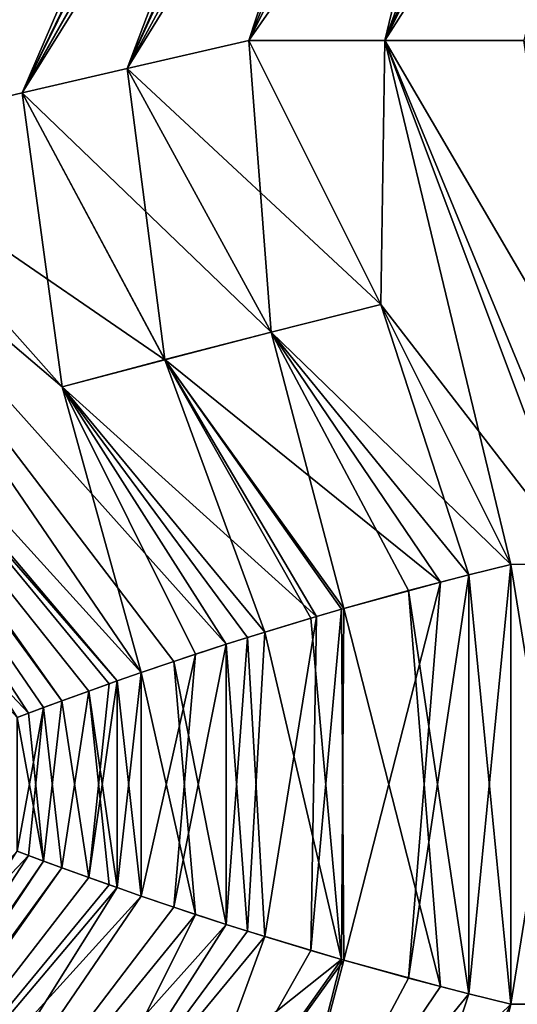
# Model space of a CAD drawing. Extents: x -30 to 30, y -35.1 to 0.
# Drawn here: x -3.3 to -2.1, y -15.6 to -13.2 of the extents above; entities that cross this region are included whole.
import ezdxf

# ---------------------------------------------------------------- set-up
doc = ezdxf.new("R2010")
doc.units = 0
doc.layers.add('L1', color=7, linetype='CONTINUOUS')

msp = doc.modelspace()

# ---------------------------------------------------------------- linework, layer by layer
at = {"layer": 'L1', "color": 7}
for points in [[(-2.125, -12.01, -21.18061), (-2.75, -13.26, -22.26314), (-2.364863, -12.08372, -21.03128)], [(-1.878799, -12.01, -21.31217), (-2.426114, -13.26, -22.41533), (-2.75, -13.26, -22.26314)], [(-1.878799, -12.01, -21.31217), (-2.75, -13.26, -22.26314), (-2.125, -12.01, -21.18061)], [(-2.75, -13.26, 22.26314), (-2.125, -12.01, 21.18061), (-2.250999, -12.0492, 21.10493)], [(-2.125, -12.01, 21.18061), (-2.75, -13.26, 22.26314), (-2.426114, -13.26, 22.41533)], [(-1.803576, -12.01, -21.34833), (-2.094546, -13.26, -22.55089), (-2.426114, -13.26, -22.41533)], [(-1.803576, -12.01, -21.34833), (-2.426114, -13.26, -22.41533), (-1.878799, -12.01, -21.31217)], [(-1.625319, -12.01, 21.42694), (-1.803576, -12.01, 21.34833), (-2.426114, -13.26, 22.41533)], [(-2.426114, -13.26, 22.41533), (-1.803576, -12.01, 21.34833), (-1.966078, -12.01, 21.26811)], [(-2.426114, -13.26, 22.41533), (-1.966078, -12.01, 21.26811), (-2.125, -12.01, 21.18061)], [(-2.426114, -13.26, 22.41533), (-2.094546, -13.26, 22.55089), (-1.625319, -12.01, 21.42694)], [(-2.75, -13.26, 22.26314), (-2.250999, -12.0492, 21.10493), (-3.040321, -13.32651, 22.05377)], [(-2.250999, -12.0492, 21.10493), (-2.485075, -12.11944, 20.94774), (-3.040321, -13.32651, 22.05377)], [(-2.364863, -12.08372, -21.03128), (-2.75, -13.26, -22.26314), (-3.040321, -13.32651, -22.05377)], [(-2.364863, -12.08372, -21.03128), (-3.040321, -13.32651, -22.05377), (-2.596209, -12.15206, -20.86485)], [(-3.040321, -13.32651, 22.05377), (-2.506792, -12.12584, 20.93198), (-3.29126, -13.38449, 21.85876)], [(-3.29126, -13.38449, 21.85876), (-2.506792, -12.12584, 20.93198), (-2.588496, -12.1498, 20.87078)], [(-3.040321, -13.32651, 22.05377), (-2.485075, -12.11944, 20.94774), (-2.506792, -12.12584, 20.93198)], [(-3.29126, -13.38449, 21.85876), (-2.588496, -12.1498, 20.87078), (-2.710224, -12.18539, 20.77371)], [(-2.596209, -12.15206, -20.86485), (-3.040321, -13.32651, -22.05377), (-3.29126, -13.38449, -21.85876)], [(-2.596209, -12.15206, -20.86485), (-3.29126, -13.38449, -21.85876), (-2.695631, -12.18112, -20.78574)], [(-2.695631, -12.18112, -20.78574), (-3.29126, -13.38449, -21.85876), (-2.783542, -12.20691, -20.7116)], [(-2.783573, -12.20692, 20.71158), (-3.29126, -13.38449, 21.85876), (-2.710224, -12.18539, 20.77371)], [(-3.29126, -13.38449, -21.85876), (-3.727159, -13.4885, -21.48107), (-2.783542, -12.20691, -20.7116)], [(-3.727159, -13.4885, -21.48107), (-2.913309, -12.24558, -20.59437), (-2.783542, -12.20691, -20.7116)], [(-2.801272, -12.21214, 20.69615), (-3.727159, -13.4885, 21.48107), (-2.783573, -12.20692, 20.71158)], [(-2.783573, -12.20692, 20.71158), (-3.727159, -13.4885, 21.48107), (-3.29126, -13.38449, 21.85876)], [(-3.01215, -12.27592, 20.49824), (-3.727159, -13.4885, 21.48107), (-2.801272, -12.21214, 20.69615)], [(-3.727159, -13.4885, -21.48107), (-3.041059, -12.285, -20.46891), (-2.913309, -12.24558, -20.59437)], [(-3.041059, -12.285, 20.46891), (-3.859128, -13.5214, 21.35463), (-3.01215, -12.27592, 20.49824)], [(-3.01215, -12.27592, 20.49824), (-3.859128, -13.5214, 21.35463), (-3.727159, -13.4885, 21.48107)], [(-3.859128, -13.5214, -21.35463), (-3.116827, -12.30939, -20.38927), (-3.041059, -12.285, -20.46891)], [(-3.859128, -13.5214, -21.35463), (-3.041059, -12.285, -20.46891), (-3.727159, -13.4885, -21.48107)], [(-3.197055, -12.33633, 20.30024), (-3.859128, -13.5214, 21.35463), (-3.041059, -12.285, 20.46891)], [(-3.652423, -12.96119, -20.69845), (-3.116827, -12.30939, -20.38927), (-3.859128, -13.5214, -21.35463)], [(-3.197055, -12.33633, 20.30024), (-3.652423, -12.96119, 20.69845), (-3.859128, -13.5214, 21.35463)], [(-2.696797, -13.95596, -21.53745), (-3.040321, -13.32651, -22.05377), (-2.75, -13.26, -22.26314)], [(-3.040321, -13.32651, 22.05377), (-2.43519, -13.88962, 21.71787), (-2.75, -13.26, 22.26314)], [(-2.696797, -13.95596, -21.53745), (-2.75, -13.26, -22.26314), (-2.435276, -13.88945, -21.71802)], [(-2.426114, -13.26, -22.41533), (-2.435276, -13.88945, -21.71802), (-2.75, -13.26, -22.26314)], [(-2.426114, -13.26, 22.41533), (-2.75, -13.26, 22.26314), (-2.43519, -13.88962, 21.71787)], [(-2.426114, -13.26, -22.41533), (-2.125, -14.51, -21.18061), (-2.435276, -13.88945, -21.71802)], [(-1.956763, -14.50992, 21.27274), (-2.426114, -13.26, 22.41533), (-2.43519, -13.88962, 21.71787)], [(-2.426114, -13.26, -22.41533), (-1.910719, -14.50987, -21.29627), (-1.956763, -14.50992, -21.27274)], [(-1.956763, -14.50992, -21.27274), (-2.125, -14.51, -21.18061), (-2.426114, -13.26, -22.41533)], [(-1.910719, -14.50987, -21.29627), (-2.426114, -13.26, -22.41533), (-1.695388, -14.50961, -21.3972)], [(-1.695388, -14.50961, -21.3972), (-2.426114, -13.26, -22.41533), (-2.094546, -13.26, -22.55089)], [(-1.910719, -14.50987, 21.29627), (-2.094546, -13.26, 22.55089), (-2.426114, -13.26, 22.41533)], [(-1.910719, -14.50987, 21.29627), (-2.426114, -13.26, 22.41533), (-1.956763, -14.50992, 21.27274)], [(-2.950981, -14.02142, -21.34528), (-3.29126, -13.38449, -21.85876), (-3.040321, -13.32651, -22.05377)], [(-3.29126, -13.38449, 21.85876), (-2.696704, -13.95613, 21.53731), (-3.040321, -13.32651, 22.05377)], [(-2.950981, -14.02142, -21.34528), (-3.040321, -13.32651, -22.05377), (-2.696797, -13.95596, -21.53745)], [(-3.040321, -13.32651, 22.05377), (-2.696704, -13.95613, 21.53731), (-2.43519, -13.88962, 21.71787)], [(-3.195795, -14.08624, -21.14115), (-3.727159, -13.4885, -21.48107), (-3.29126, -13.38449, -21.85876)], [(-3.727159, -13.4885, 21.48107), (-2.95088, -14.02159, 21.34514), (-3.29126, -13.38449, 21.85876)], [(-3.195795, -14.08624, -21.14115), (-3.29126, -13.38449, -21.85876), (-2.950981, -14.02142, -21.34528)], [(-3.29126, -13.38449, 21.85876), (-2.95088, -14.02159, 21.34514), (-2.696704, -13.95613, 21.53731)], [(-3.859128, -13.5214, -21.35463), (-3.727159, -13.4885, -21.48107), (-3.195795, -14.08624, -21.14115)], [(-3.859128, -13.5214, 21.35463), (-3.195687, -14.08641, 21.14102), (-3.727159, -13.4885, 21.48107)], [(-3.727159, -13.4885, 21.48107), (-3.195687, -14.08641, 21.14102), (-2.95088, -14.02159, 21.34514)], [(-3.007449, -14.76834, -20.50296), (-4.08482, -13.57999, -21.12188), (-3.859128, -13.5214, -21.35463)], [(-3.007442, -14.76833, 20.50296), (-3.859128, -13.5214, 21.35463), (-4.08482, -13.57999, 21.12188)], [(-3.007449, -14.76834, -20.50296), (-3.859128, -13.5214, -21.35463), (-3.195795, -14.08624, -21.14115)], [(-2.929286, -14.74165, 20.57925), (-3.859128, -13.5214, 21.35463), (-3.007442, -14.76833, 20.50296)], [(-2.929286, -14.74165, 20.57925), (-2.804364, -14.70055, 20.69344), (-3.859128, -13.5214, 21.35463)], [(-3.859128, -13.5214, 21.35463), (-2.804364, -14.70055, 20.69344), (-3.195687, -14.08641, 21.14102)], [(-4.08482, -13.57999, -21.12188), (-3.197005, -14.83603, -20.3003), (-4.107902, -13.58619, -21.09673)], [(-3.064766, -14.78837, 20.44444), (-4.08482, -13.57999, 21.12188), (-4.107902, -13.58619, 21.09673)], [(-3.06477, -14.78837, -20.44443), (-3.083588, -14.79503, -20.42472), (-4.08482, -13.57999, -21.12188)], [(-4.08482, -13.57999, -21.12188), (-3.083588, -14.79503, -20.42472), (-3.197005, -14.83603, -20.3003)], [(-3.06477, -14.78837, -20.44443), (-4.08482, -13.57999, -21.12188), (-3.007449, -14.76834, -20.50296)], [(-3.007442, -14.76833, 20.50296), (-4.08482, -13.57999, 21.12188), (-3.064766, -14.78837, 20.44444)], [(-4.107902, -13.58619, -21.09673), (-3.275797, -14.86533, -20.2077), (-4.404814, -13.67046, -20.74589)], [(-4.107902, -13.58619, -21.09673), (-3.197005, -14.83603, -20.3003), (-3.275797, -14.86533, -20.2077)], [(-3.064766, -14.78837, 20.44444), (-4.107902, -13.58619, 21.09673), (-3.131938, -14.81234, 20.37288)], [(-4.107902, -13.58619, 21.09673), (-3.303051, -14.87561, 20.17439), (-3.240082, -14.85197, 20.25034)], [(-4.107902, -13.58619, 21.09673), (-3.240082, -14.85197, 20.25034), (-3.131938, -14.81234, 20.37288)], [(-4.404814, -13.67046, -20.74589), (-3.275797, -14.86533, -20.2077), (-3.303085, -14.87562, -20.17435)], [(-2.696797, -13.95596, -21.53745), (-2.435276, -13.88945, -21.71802), (-2.125, -14.51, -21.18061)], [(-2.225402, -14.53487, 21.12078), (-2.43519, -13.88962, 21.71787), (-2.696704, -13.95613, 21.53731)], [(-2.125, -14.51, 21.18061), (-2.43519, -13.88962, 21.71787), (-2.225402, -14.53487, 21.12078)], [(-1.956763, -14.50992, 21.27274), (-2.43519, -13.88962, 21.71787), (-2.125, -14.51, 21.18061)], [(-2.696797, -13.95596, -21.53745), (-2.292969, -14.55221, -21.07838), (-2.950981, -14.02142, -21.34528)], [(-2.524003, -14.61535, 20.91934), (-2.696704, -13.95613, 21.53731), (-2.95088, -14.02159, 21.34514)], [(-2.125, -14.51, -21.18061), (-2.22536, -14.53486, -21.12081), (-2.696797, -13.95596, -21.53745)], [(-2.696797, -13.95596, -21.53745), (-2.22536, -14.53486, -21.12081), (-2.292969, -14.55221, -21.07838)], [(-2.225402, -14.53487, 21.12078), (-2.696704, -13.95613, 21.53731), (-2.369399, -14.57242, 21.02824)], [(-2.369399, -14.57242, 21.02824), (-2.696704, -13.95613, 21.53731), (-2.524003, -14.61535, 20.91934)], [(-2.950981, -14.02142, -21.34528), (-2.588625, -14.63413, -20.87069), (-3.195795, -14.08624, -21.14115)], [(-2.71258, -14.67159, 20.77176), (-2.95088, -14.02159, 21.34514), (-3.195687, -14.08641, 21.14102)], [(-2.950981, -14.02142, -21.34528), (-2.292969, -14.55221, -21.07838), (-2.528938, -14.61676, -20.91569)], [(-2.950981, -14.02142, -21.34528), (-2.528938, -14.61676, -20.91569), (-2.588625, -14.63413, -20.87069)], [(-2.524003, -14.61535, 20.91934), (-2.95088, -14.02159, 21.34514), (-2.60267, -14.63828, 20.85985)], [(-2.60267, -14.63828, 20.85985), (-2.95088, -14.02159, 21.34514), (-2.71258, -14.67159, 20.77176)], [(-3.195795, -14.08624, -21.14115), (-2.588625, -14.63413, -20.87069), (-2.753709, -14.68444, -20.73722)], [(-2.753709, -14.68444, -20.73722), (-2.804439, -14.70057, -20.69337), (-3.195795, -14.08624, -21.14115)], [(-3.195795, -14.08624, -21.14115), (-2.804439, -14.70057, -20.69337), (-2.877607, -14.72441, -20.6276)], [(-3.195795, -14.08624, -21.14115), (-2.877607, -14.72441, -20.6276), (-3.007449, -14.76834, -20.50296)], [(-2.71258, -14.67159, 20.77176), (-3.195687, -14.08641, 21.14102), (-2.804364, -14.70055, 20.69344)], [(-2.225402, -14.53487, 21.12078), (-2.22536, -15.53514, 21.12081), (-2.125, -14.51, 21.18061)], [(-2.125, -14.51, -21.18061), (-2.125, -15.56, -21.18061), (-2.22536, -14.53486, -21.12081)], [(-2.125, -14.51, 21.18061), (-2.22536, -15.53514, 21.12081), (-2.125, -15.56, 21.18061)], [(-1.956763, -14.50992, -21.27274), (-1.956763, -15.56008, -21.27274), (-2.125, -14.51, -21.18061)], [(-2.125, -14.51, 21.18061), (-2.125, -15.56, 21.18061), (-1.956763, -14.50992, 21.27274)], [(-1.956763, -14.50992, 21.27274), (-2.125, -15.56, 21.18061), (-1.956763, -15.56008, 21.27274)], [(-2.125, -14.51, -21.18061), (-1.956763, -15.56008, -21.27274), (-2.125, -15.56, -21.18061)], [(-2.22536, -14.53486, -21.12081), (-2.225402, -15.53513, -21.12078), (-2.369399, -15.49758, -21.02824)], [(-2.22536, -14.53486, -21.12081), (-2.369399, -15.49758, -21.02824), (-2.292969, -14.55221, -21.07838)], [(-2.22536, -15.53514, 21.12081), (-2.225402, -14.53487, 21.12078), (-2.369399, -14.57242, 21.02824)], [(-2.125, -15.56, -21.18061), (-2.225402, -15.53513, -21.12078), (-2.22536, -14.53486, -21.12081)], [(-2.292969, -14.55221, -21.07838), (-2.524003, -15.45465, -20.91934), (-2.528938, -14.61676, -20.91569)], [(-2.292969, -14.55221, -21.07838), (-2.369399, -15.49758, -21.02824), (-2.524003, -15.45465, -20.91934)], [(-2.292969, -15.51779, 21.07838), (-2.369399, -14.57242, 21.02824), (-2.524003, -14.61535, 20.91934)], [(-2.22536, -15.53514, 21.12081), (-2.369399, -14.57242, 21.02824), (-2.292969, -15.51779, 21.07838)], [(-2.524003, -14.61535, 20.91934), (-2.60267, -14.63828, 20.85985), (-2.528938, -15.45324, 20.91569)], [(-2.528938, -14.61676, -20.91569), (-2.524003, -15.45465, -20.91934), (-2.60267, -15.43172, -20.85985)], [(-2.528938, -14.61676, -20.91569), (-2.60267, -15.43172, -20.85985), (-2.588625, -14.63413, -20.87069)], [(-2.292969, -15.51779, 21.07838), (-2.524003, -14.61535, 20.91934), (-2.528938, -15.45324, 20.91569)], [(-2.588625, -14.63413, -20.87069), (-2.71258, -15.39841, -20.77176), (-2.753709, -14.68444, -20.73722)], [(-2.588625, -14.63413, -20.87069), (-2.60267, -15.43172, -20.85985), (-2.71258, -15.39841, -20.77176)], [(-2.528938, -15.45324, 20.91569), (-2.60267, -14.63828, 20.85985), (-2.71258, -14.67159, 20.77176)], [(-2.753709, -14.68444, -20.73722), (-2.71258, -15.39841, -20.77176), (-2.804461, -15.36942, -20.69335)], [(-2.753709, -14.68444, -20.73722), (-2.804461, -15.36942, -20.69335), (-2.804439, -14.70057, -20.69337)], [(-2.753709, -15.38556, 20.73722), (-2.71258, -14.67159, 20.77176), (-2.804364, -14.70055, 20.69344)], [(-2.528938, -15.45324, 20.91569), (-2.71258, -14.67159, 20.77176), (-2.753709, -15.38556, 20.73722)], [(-2.804439, -15.36943, 20.69337), (-2.804364, -14.70055, 20.69344), (-2.929286, -14.74165, 20.57925)], [(-2.804439, -14.70057, -20.69337), (-2.804461, -15.36942, -20.69335), (-2.929286, -15.32835, -20.57925)], [(-2.804439, -14.70057, -20.69337), (-2.929286, -15.32835, -20.57925), (-2.877607, -14.72441, -20.6276)], [(-2.753709, -15.38556, 20.73722), (-2.804364, -14.70055, 20.69344), (-2.804439, -15.36943, 20.69337)], [(-2.877607, -14.72441, -20.6276), (-3.007442, -15.30167, -20.50296), (-3.007449, -14.76834, -20.50296)], [(-2.877607, -14.72441, -20.6276), (-2.929286, -15.32835, -20.57925), (-3.007442, -15.30167, -20.50296)], [(-2.877607, -15.34559, 20.6276), (-2.929286, -14.74165, 20.57925), (-3.007442, -14.76833, 20.50296)], [(-2.804439, -15.36943, 20.69337), (-2.929286, -14.74165, 20.57925), (-2.877607, -15.34559, 20.6276)], [(-3.007449, -14.76834, -20.50296), (-3.064766, -15.28163, -20.44444), (-3.06477, -14.78837, -20.44443)], [(-3.007449, -15.30166, 20.50296), (-3.007442, -14.76833, 20.50296), (-3.064766, -14.78837, 20.44444)], [(-3.007449, -14.76834, -20.50296), (-3.007442, -15.30167, -20.50296), (-3.064766, -15.28163, -20.44444)], [(-2.877607, -15.34559, 20.6276), (-3.007442, -14.76833, 20.50296), (-3.007449, -15.30166, 20.50296)], [(-3.083588, -14.79503, -20.42472), (-3.131938, -15.25766, -20.37288), (-3.197005, -14.83603, -20.3003)], [(-3.06477, -14.78837, -20.44443), (-3.064766, -15.28163, -20.44444), (-3.131938, -15.25766, -20.37288)], [(-3.06477, -14.78837, -20.44443), (-3.131938, -15.25766, -20.37288), (-3.083588, -14.79503, -20.42472)], [(-3.06477, -15.28163, 20.44443), (-3.064766, -14.78837, 20.44444), (-3.131938, -14.81234, 20.37288)], [(-3.007449, -15.30166, 20.50296), (-3.064766, -14.78837, 20.44444), (-3.06477, -15.28163, 20.44443)], [(-3.240082, -14.85197, 20.25034), (-3.197005, -15.23397, 20.3003), (-3.131938, -14.81234, 20.37288)], [(-3.083588, -15.27497, 20.42472), (-3.131938, -14.81234, 20.37288), (-3.197005, -15.23397, 20.3003)], [(-3.06477, -15.28163, 20.44443), (-3.131938, -14.81234, 20.37288), (-3.083588, -15.27497, 20.42472)], [(-3.275797, -15.20467, 20.2077), (-3.240082, -14.85197, 20.25034), (-3.303085, -15.19438, 20.17435)], [(-3.303085, -15.19438, 20.17435), (-3.240082, -14.85197, 20.25034), (-3.303051, -14.87561, 20.17439)], [(-3.275797, -14.86533, -20.2077), (-3.197005, -14.83603, -20.3003), (-3.240082, -15.21803, -20.25034)], [(-3.275797, -15.20467, 20.2077), (-3.197005, -15.23397, 20.3003), (-3.240082, -14.85197, 20.25034)], [(-3.240082, -15.21803, -20.25034), (-3.197005, -14.83603, -20.3003), (-3.131938, -15.25766, -20.37288)], [(-3.275797, -14.86533, -20.2077), (-3.240082, -15.21803, -20.25034), (-3.303085, -14.87562, -20.17435)], [(-3.303085, -14.87562, -20.17435), (-3.240082, -15.21803, -20.25034), (-3.303051, -15.19439, -20.17439)], [(-4.404814, -16.39954, 20.74589), (-3.275797, -15.20467, 20.2077), (-3.303085, -15.19438, 20.17435)], [(-4.107902, -16.48381, 21.09673), (-3.275797, -15.20467, 20.2077), (-4.404814, -16.39954, 20.74589)], [(-4.107902, -16.48381, -21.09673), (-3.303051, -15.19439, -20.17439), (-3.240082, -15.21803, -20.25034)], [(-4.107902, -16.48381, 21.09673), (-3.197005, -15.23397, 20.3003), (-3.275797, -15.20467, 20.2077)], [(-4.107902, -16.48381, -21.09673), (-3.240082, -15.21803, -20.25034), (-4.08482, -16.49001, -21.12188)], [(-4.08482, -16.49001, -21.12188), (-3.240082, -15.21803, -20.25034), (-3.131938, -15.25766, -20.37288)], [(-4.08482, -16.49001, 21.12188), (-3.197005, -15.23397, 20.3003), (-4.107902, -16.48381, 21.09673)], [(-3.083588, -15.27497, 20.42472), (-3.197005, -15.23397, 20.3003), (-4.08482, -16.49001, 21.12188)], [(-4.08482, -16.49001, -21.12188), (-3.131938, -15.25766, -20.37288), (-3.064766, -15.28163, -20.44444)], [(-4.08482, -16.49001, 21.12188), (-3.06477, -15.28163, 20.44443), (-3.083588, -15.27497, 20.42472)], [(-4.08482, -16.49001, -21.12188), (-3.064766, -15.28163, -20.44444), (-3.859128, -16.5486, -21.35463)], [(-4.08482, -16.49001, 21.12188), (-3.007449, -15.30166, 20.50296), (-3.06477, -15.28163, 20.44443)], [(-3.859128, -16.5486, -21.35463), (-3.064766, -15.28163, -20.44444), (-3.007442, -15.30167, -20.50296)], [(-3.859128, -16.5486, 21.35463), (-3.007449, -15.30166, 20.50296), (-4.08482, -16.49001, 21.12188)], [(-3.859128, -16.5486, 21.35463), (-2.877607, -15.34559, 20.6276), (-3.007449, -15.30166, 20.50296)], [(-3.859128, -16.5486, -21.35463), (-3.007442, -15.30167, -20.50296), (-2.929286, -15.32835, -20.57925)], [(-2.929286, -15.32835, -20.57925), (-2.804461, -15.36942, -20.69335), (-3.859128, -16.5486, -21.35463)], [(-3.195795, -15.98376, 21.14115), (-2.877607, -15.34559, 20.6276), (-3.859128, -16.5486, 21.35463)], [(-3.195795, -15.98376, 21.14115), (-2.804439, -15.36943, 20.69337), (-2.877607, -15.34559, 20.6276)], [(-3.859128, -16.5486, -21.35463), (-2.804461, -15.36942, -20.69335), (-3.195687, -15.98359, -21.14102)], [(-3.195795, -15.98376, 21.14115), (-2.753709, -15.38556, 20.73722), (-2.804439, -15.36943, 20.69337)], [(-2.528938, -15.45324, 20.91569), (-2.753709, -15.38556, 20.73722), (-3.195795, -15.98376, 21.14115)], [(-2.71258, -15.39841, -20.77176), (-3.195687, -15.98359, -21.14102), (-2.804461, -15.36942, -20.69335)], [(-2.71258, -15.39841, -20.77176), (-2.95088, -16.04841, -21.34514), (-3.195687, -15.98359, -21.14102)], [(-2.60267, -15.43172, -20.85985), (-2.95088, -16.04841, -21.34514), (-2.71258, -15.39841, -20.77176)], [(-2.524003, -15.45465, -20.91934), (-2.95088, -16.04841, -21.34514), (-2.60267, -15.43172, -20.85985)], [(-3.195795, -15.98376, 21.14115), (-2.950981, -16.04858, 21.34528), (-2.528938, -15.45324, 20.91569)], [(-2.528938, -15.45324, 20.91569), (-2.950981, -16.04858, 21.34528), (-2.696797, -16.11404, 21.53745)], [(-2.524003, -15.45465, -20.91934), (-2.696704, -16.11387, -21.53731), (-2.95088, -16.04841, -21.34514)], [(-2.528938, -15.45324, 20.91569), (-2.696797, -16.11404, 21.53745), (-2.292969, -15.51779, 21.07838)], [(-2.369399, -15.49758, -21.02824), (-2.696704, -16.11387, -21.53731), (-2.524003, -15.45465, -20.91934)], [(-2.225402, -15.53513, -21.12078), (-2.696704, -16.11387, -21.53731), (-2.369399, -15.49758, -21.02824)], [(-2.696797, -16.11404, 21.53745), (-2.22536, -15.53514, 21.12081), (-2.292969, -15.51779, 21.07838)], [(-2.696797, -16.11404, 21.53745), (-2.125, -15.56, 21.18061), (-2.22536, -15.53514, 21.12081)], [(-2.225402, -15.53513, -21.12078), (-2.43519, -16.18038, -21.71787), (-2.696704, -16.11387, -21.53731)], [(-2.125, -15.56, -21.18061), (-2.43519, -16.18038, -21.71787), (-2.225402, -15.53513, -21.12078)], [(-2.435276, -16.18055, 21.71802), (-2.125, -15.56, 21.18061), (-2.696797, -16.11404, 21.53745)], [(-2.426114, -16.81, 22.41533), (-2.125, -15.56, 21.18061), (-2.435276, -16.18055, 21.71802)], [(-1.956763, -15.56008, -21.27274), (-2.43519, -16.18038, -21.71787), (-2.125, -15.56, -21.18061)], [(-1.956763, -15.56008, 21.27274), (-2.125, -15.56, 21.18061), (-2.426114, -16.81, 22.41533)]]:
    msp.add_3dface(points, dxfattribs=at)

doc.saveas('drawing.dxf')
